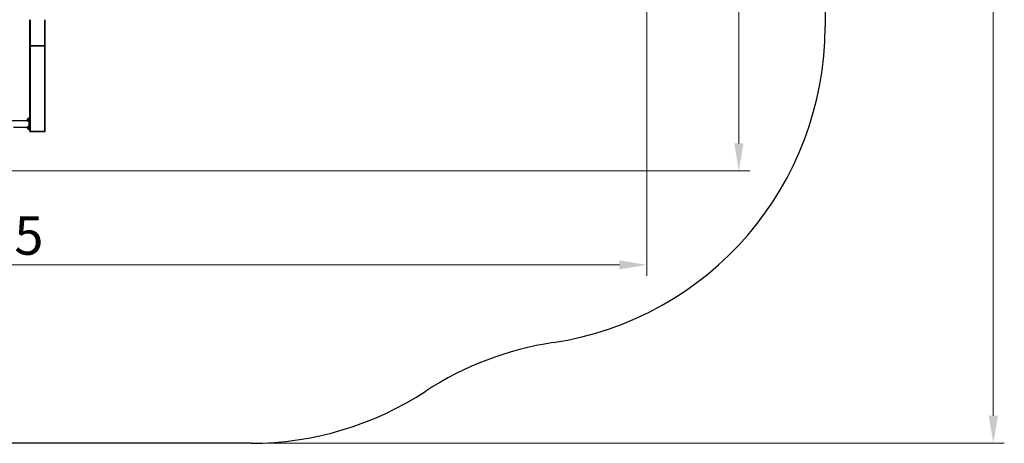
# Model space of a CAD drawing. Units: millimetres. Extents: x -28720 to -16099, y -731 to 13525.
# Drawn here: x -22375 to -16099, y 1583 to 4281 of the extents above; entities that cross this region are included whole.
import ezdxf

# ---------------------------------------------------------------- set-up
doc = ezdxf.new("R2010")
doc.units = ezdxf.units.MM
doc.header["$LTSCALE"] = 70
doc.layers.add('Dimension (ISO)', color=7, linetype='Continuous', lineweight=18, true_color=0x42a0ff)
doc.layers.add('Visible (ISO)', color=7, linetype='Continuous', lineweight=30)
doc.layers.add('Visible Narrow (ISO)', color=7, linetype='Continuous', lineweight=15)
doc.styles.add('Label Text (ISO)', font='tahoma.ttf')
doc.dimstyles.new('Default (ISO)', dxfattribs={"dimscale": 70, "dimtxt": 3.5, "dimasz": 2.5, "dimexe": 1, "dimexo": 0.5, "dimgap": 0.762, "dimtad": 1, "dimtoh": 1, "dimrnd": 1e-08, "dimtxsty": 'Label Text (ISO)', "dimcen": 0.09, "dimdle": 10, "dimclrd": 256, "dimclre": 256, "dimclrt": 256, "dimadec": 0, "dimazin": 0, "dimtfac": 0.714286, "dimtdec": 3, "dimtmove": 0, "dimatfit": 3, "dimfxl": 1, "dimtolj": 1, "dimtzin": 0, "dimlwd": -1, "dimlwe": -1, "dimarcsym": 0})

# ---------------------------------------------------------------- blocks, each defined once
blk = doc.blocks.new('*D7')
at = {"layer": 'Defpoints', "color": 0, "transparency": 16777216}
for p in [(-18401.2, 12801.4), (-20901, 1583.2), (-16169.4, 1583.2)]:
    blk.add_point(p, dxfattribs=at)
at = {"layer": 'Dimension (ISO)', "transparency": 16777216}
for p, q in [((-18366.2, 12801.4), (-16099.4, 12801.4)), ((-16169.4, 12626.4), (-16169.4, 1758.2)), ((-20866, 1583.2), (-16099.4, 1583.2))]:
    blk.add_line(p, q, dxfattribs=at)
for points in [[(-16198.5, 12626.4), (-16140.2, 12626.4), (-16169.4, 12801.4)], [(-16198.5, 1758.2), (-16140.2, 1758.2), (-16169.4, 1583.2)]]:
    blk.add_solid(points, dxfattribs=at)
at = {"layer": 'Dimension (ISO)', "transparency": 16777216, "insert": (-16478.9, 7192.3), "char_height": 245, "attachment_point": 2, "rotation": 90, "style": 'Label Text (ISO)'}
blk.add_mtext('\\A1;11218', dxfattribs=at)
blk = doc.blocks.new('*D8')
at = {"layer": 'Defpoints', "color": 0, "transparency": 16777216}
for p in [(-18377.1, 10677.3), (-26812.1, 5271.1), (-26812.1, 2719.4)]:
    blk.add_point(p, dxfattribs=at)
at = {"layer": 'Dimension (ISO)', "transparency": 16777216}
for p, q in [((-18377.1, 10642.3), (-18377.1, 2649.4)), ((-26812.1, 5236.1), (-26812.1, 2649.4)), ((-18552.1, 2719.4), (-26637.1, 2719.4))]:
    blk.add_line(p, q, dxfattribs=at)
for points in [[(-26637.1, 2748.6), (-26637.1, 2690.3), (-26812.1, 2719.4)], [(-18552.1, 2748.6), (-18552.1, 2690.3), (-18377.1, 2719.4)]]:
    blk.add_solid(points, dxfattribs=at)
at = {"layer": 'Dimension (ISO)', "transparency": 16777216, "insert": (-22594.6, 3029), "char_height": 245, "attachment_point": 2, "style": 'Label Text (ISO)'}
blk.add_mtext('\\A1;8435', dxfattribs=at)
blk = doc.blocks.new('*D9')
at = {"layer": 'Defpoints', "color": 0, "transparency": 16777216}
for p in [(-18491.2, 11301.4), (-17791.2, 11301.4), (-22501.6, 3318.2)]:
    blk.add_point(p, dxfattribs=at)
at = {"layer": 'Dimension (ISO)', "transparency": 16777216}
for p, q in [((-18456.2, 11301.4), (-17721.2, 11301.4)), ((-17791.2, 3493.2), (-17791.2, 11126.4)), ((-22466.6, 3318.2), (-17721.2, 3318.2))]:
    blk.add_line(p, q, dxfattribs=at)
for points in [[(-17820.4, 11126.4), (-17762.1, 11126.4), (-17791.2, 11301.4)], [(-17820.4, 3493.2), (-17762.1, 3493.2), (-17791.2, 3318.2)]]:
    blk.add_solid(points, dxfattribs=at)
at = {"layer": 'Dimension (ISO)', "transparency": 16777216, "insert": (-18100.8, 7309.8), "char_height": 245, "attachment_point": 2, "rotation": 90, "style": 'Label Text (ISO)'}
blk.add_mtext('\\A1;7983', dxfattribs=at)

msp = doc.modelspace()

# ---------------------------------------------------------------- linework, layer by layer
at = {"layer": 'Visible (ISO)'}
for p, q in [((-17242.075, 9687.626), (-17242.075, 4236.769)), ((-22312.075, 4280.625), (-22312.075, 4116.826)), ((-22212.075, 4116.826), (-22212.075, 4280.625)), ((-22312.075, 4116.826), (-22312.075, 3573.125)), ((-22217.075, 4114.494), (-22307.075, 4114.494)), ((-22307.075, 4114.494), (-22217.075, 4114.494)), ((-22212.075, 3573.125), (-22212.075, 4116.826)), ((-22324.775, 3638.425), (-22324.775, 3647.825)), ((-22320.725, 3651.875), (-22319.275, 3651.875)), ((-22319.275, 3634.075), (-22319.275, 3652.175)), ((-22317.075, 3652.175), (-22319.275, 3652.175)), ((-22312.075, 3655.625), (-22317.075, 3655.625)), ((-22317.075, 3645.625), (-22317.075, 3655.625)), ((-22317.075, 3645.625), (-22317.075, 3590.625)), ((-22736.575, 3639.325), (-22324.775, 3639.325)), ((-22414.575, 3596.925), (-22324.775, 3596.925)), ((-22324.775, 3588.425), (-22324.775, 3597.825)), ((-22320.725, 3634.375), (-22319.275, 3634.375)), ((-22320.725, 3601.875), (-22319.275, 3601.875)), ((-22320.725, 3584.375), (-22319.275, 3584.375)), ((-22317.837, 3634.075), (-22319.275, 3634.075)), ((-22319.275, 3584.075), (-22319.275, 3602.175)), ((-22317.075, 3602.175), (-22319.275, 3602.175)), ((-22317.837, 3584.075), (-22319.275, 3584.075)), ((-22317.075, 3580.625), (-22317.075, 3590.625)), ((-22317.075, 3580.625), (-22312.075, 3580.625)), ((-22307.075, 3568.125), (-22217.075, 3568.125)), ((-22217.075, 3568.125), (-22307.075, 3568.125)), ((-20900.968, 1583.191), (-24909.075, 1583.191))]:
    msp.add_line(p, q, dxfattribs=at)
for centre, radius, start, end in [((-19277.075, 4236.769), 2035, 278.5266927, 0), ((-22320.725, 3647.825), 4.05, 90, 180), ((-22320.725, 3638.425), 4.05, 180, 270), ((-22320.725, 3597.825), 4.05, 90, 180), ((-22320.725, 3588.425), 4.05, 180, 270), ((-22307.075, 3573.125), 5, 180, 270), ((-22307.075, 3573.125), 5, 180, 270), ((-22217.075, 3573.125), 5, 270, 0), ((-22217.075, 3573.125), 5, 270, 0), ((-18673.616, 211.755), 2035, 98.5266927, 123.1793128), ((-20900.968, 3618.191), 2035, 270, 303.1793128)]:
    msp.add_arc(centre, radius, start, end, dxfattribs=at)
for centre, major_axis, ratio, start_param, end_param in [((-22307.075, 4116.826), (-5, 0), 0.46630766, 0, 1.57079633), ((-22307.075, 4116.826), (5, 0), 0.46630766, 3.14159265, 4.71238898), ((-22217.075, 4116.826), (-5, 0), 0.46630766, 1.57079633, 3.14159265), ((-22217.075, 4116.826), (5, 0), 0.46630766, 4.71238898, 6.28318531), ((-22317.837, 3643.125), (15.675, 0), 0.57735027, 4.71238898, 4.76102694), ((-22317.837, 3593.125), (15.675, 0), 0.57735027, 4.71238898, 4.76102694)]:
    msp.add_ellipse(centre, major_axis=major_axis, ratio=ratio, start_param=start_param, end_param=end_param, dxfattribs=at)
at = {"layer": 'Visible Narrow (ISO)'}
for p, q in [((-22307.075, 4114.494), (-22307.075, 4280.625)), ((-22217.075, 4280.625), (-22217.075, 4114.494)), ((-22307.075, 3568.125), (-22307.075, 4114.494)), ((-22217.075, 4114.494), (-22217.075, 3568.125)), ((-22320.725, 3651.875), (-22320.725, 3634.375)), ((-22317.075, 3645.625), (-22312.075, 3645.625)), ((-22320.725, 3601.875), (-22320.725, 3584.375)), ((-22312.075, 3590.625), (-22317.075, 3590.625))]:
    msp.add_line(p, q, dxfattribs=at)

# ---------------------------------------------------------------- dimensions: what is measured, and where the dimension line sits
at = {"layer": 'Dimension (ISO)'}
for base, p1, p2, angle, override, picture, middle in [((-16169.363, 1583.191), (-18401.225, 12801.425), (-20900.968, 1583.191), 270, {"dimtoh": 0, "dimdec": 0, "dimtp": 0, "dimtm": 0, "dimtdec": 3, "dimtofl": 0, "dimatfit": 1}, '*D7', (-16169.363, 7192.308)), ((-17791.225, 11301.425), (-22501.575, 3318.191), (-18491.225, 11301.425), 270, {"dimtoh": 0, "dimdec": 0, "dimtp": 0, "dimtm": 0, "dimtdec": 3, "dimtofl": 0, "dimatfit": 1}, '*D9', (-17791.225, 7309.808)), ((-26812.075, 2719.428), (-18377.075, 10677.275), (-26812.075, 5271.125), 180, {"dimtoh": 0, "dimdec": 2, "dimtp": 0, "dimtm": 0, "dimtdec": 3, "dimtofl": 0, "dimatfit": 1}, '*D8', (-22594.575, 2719.428))]:
    dim = msp.add_linear_dim(base=base, p1=p1, p2=p2, angle=angle, dimstyle='Default (ISO)', override=override, dxfattribs=at)
    dim.commit()
    dim.dimension.update_dxf_attribs({"geometry": picture, "text_midpoint": middle, "dimtype": 160})

doc.saveas('drawing.dxf')
